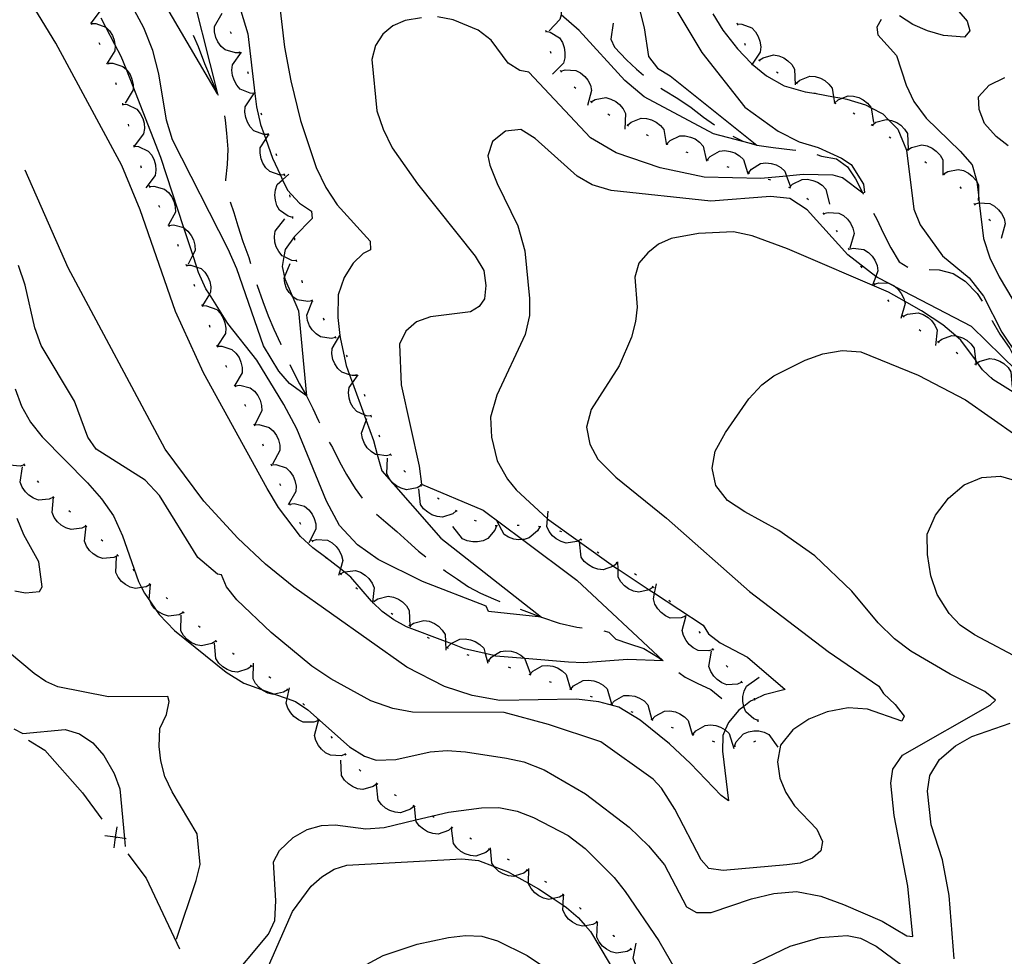
# Model space of a CAD drawing. Units: inches. Extents: x 689465 to 693147, y 4160870 to 4161839.
# Drawn here: x 690893 to 691119, y 4161307 to 4161522 of the extents above; entities that cross this region are included whole.
import ezdxf

# ---------------------------------------------------------------- set-up
doc = ezdxf.new("R2010")
doc.units = ezdxf.units.IN
doc.header["$MEASUREMENT"] = 0
doc.layers.add('Cartografia', color=7, linetype='Continuous')

msp = doc.modelspace()

# ---------------------------------------------------------------- linework, layer by layer
at = {"layer": 'Cartografia', "color": 7, "linetype": 'Continuous'}
for points in [[(690930.95, 4161533.64), (690938.1, 4161505.36), (690911.62, 4161550.42)], [(690985.03, 4161522.84), (690981.32, 4161522.24), (690978.48, 4161521.03), (690976.17, 4161519.06), (690974.43, 4161516.44), (690973.63, 4161513.26), (690974.8, 4161501.41), (690976.21, 4161497.21), (690978.29, 4161492.89), (690984.17, 4161484.6), (690997.41, 4161467.96), (690999.43, 4161464.61), (690999.87, 4161461.16), (690999.6, 4161458.12), (690998.38, 4161456.31), (690996.36, 4161455.12), (690987.13, 4161453.98), (690983.9, 4161452.81), (690981.42, 4161450.64), (690979.97, 4161447.63), (690980.39, 4161438.29), (690984.55, 4161419.55), (690985.05, 4161415.43), (690999.29, 4161409.4), (691008.32, 4161402.66), (691020.81, 4161393.34), (691040.75, 4161374.69), (691032.52, 4161375.02), (691022.35, 4161374.27), (691018.91, 4161374.42), (691008.83, 4161375.27), (691002.17, 4161375.83), (691001.75, 4161375.93), (690999.73, 4161376.41), (690995, 4161377.52), (690991.93, 4161378.68), (690990.6, 4161379.19), (690981.64, 4161382.56), (690978.69, 4161384.15), (690975.98, 4161386.11), (690973.78, 4161388.27), (690973.57, 4161388.48), (690968.82, 4161394.01), (690967.27, 4161395.2), (690966.39, 4161395.88), (690962.99, 4161398.49), (690960.04, 4161400.75), (690957.16, 4161403.39), (690952.1, 4161410.07), (690949.49, 4161414.44), (690934.83, 4161441.08), (690928.43, 4161455.16), (690920.25, 4161478.62), (690916.01, 4161488.84), (690900.86, 4161517.02), (690892.81, 4161530.17)], [(690905.96, 4161531.1), (690907.02, 4161531.03), (690909.29, 4161530.02), (690910.09, 4161529.09), (690910.7, 4161527.97), (690911.03, 4161526.89), (690911.15, 4161525.62), (690911, 4161524.4), (690910.56, 4161523.81), (690908.93, 4161521.62), (690908.87, 4161521.53)], [(690941.62, 4161530.58), (690945.04, 4161519.13), (690946.69, 4161505.41), (690947.06, 4161502.32), (690947.96, 4161498.3), (690948.8, 4161495.95), (690949.17, 4161494.91), (690950.73, 4161490.53), (690952.57, 4161486.62), (690953.08, 4161485.55), (690954.2, 4161483.16), (690956.98, 4161480.15), (690959.71, 4161478.27), (690959.88, 4161476.63), (690955.83, 4161472.48), (690953.63, 4161469.48), (690953.34, 4161467.85), (690952.93, 4161465.59), (690953.49, 4161463.1), (690953.57, 4161462.73), (690955.25, 4161458.81), (690956.72, 4161455.35), (690958.54, 4161435.77), (690954.66, 4161438.59), (690952.19, 4161441.41), (690948.68, 4161447.3), (690942.5, 4161465.05), (690940.56, 4161469.56), (690927.71, 4161494.76), (690926.31, 4161499.3), (690924.53, 4161509.96), (690923.19, 4161515.33), (690921.07, 4161520.53), (690918.45, 4161525.53)], [(691012.72, 4161529.7), (691013.77, 4161529.5), (691015.9, 4161528.24), (691016.59, 4161527.22), (691017.06, 4161526.04), (691017.26, 4161524.93), (691017.24, 4161523.66), (691017.22, 4161523.56), (691016.95, 4161522.46), (691014.5, 4161519.86)], [(690952.26, 4161526.58), (690953.51, 4161516.1), (690954.98, 4161508.32), (690957.19, 4161499.19), (690960.83, 4161488.35), (690963.05, 4161483.75), (690965.6, 4161479.8), (690973.23, 4161471.43), (690973.28, 4161469.37), (690971.59, 4161468.54), (690969.36, 4161466.3), (690967.23, 4161463.01), (690965.84, 4161459.01), (690965.81, 4161453.78), (690966.27, 4161449.66), (690966.37, 4161448.78), (690967.7, 4161442.76), (690968.47, 4161440.64), (690969.15, 4161438.77), (690971.83, 4161431.38), (690972.29, 4161430.1), (690973.97, 4161425.47), (690974.87, 4161422.22), (690975.91, 4161418.47), (690989.49, 4161403.01), (691012.7, 4161384.81), (691000.49, 4161386.07), (690999.99, 4161387.32), (690985.31, 4161393.03), (690975.05, 4161398.08), (690970.29, 4161401.48), (690966.2, 4161405.92), (690963.17, 4161411.49), (690956.34, 4161428.18), (690953.37, 4161433.79), (690947.12, 4161443.96), (690940.45, 4161452.43), (690936.21, 4161459.18), (690935.42, 4161460.43), (690933.72, 4161464.2), (690933.32, 4161465.43), (690932.4, 4161468.21), (690930.34, 4161474.48), (690925, 4161490.69), (690918.63, 4161507), (690917.1, 4161510.92), (690915.91, 4161513.95), (690914.44, 4161516.72), (690912.32, 4161520.71), (690911.25, 4161522.73)], [(691043.39, 4161525.25), (691049.64, 4161514.82), (691059.57, 4161502.28), (691067.21, 4161496.73), (691072.09, 4161494.29), (691076.42, 4161492.97), (691081.85, 4161490.52), (691084.02, 4161489.02), (691086.91, 4161484.5), (691087.09, 4161482.62), (691086.73, 4161482.43), (691082.03, 4161486.01), (691079.86, 4161486.57), (691072.99, 4161486.76), (691069.18, 4161486.4), (691063.23, 4161485.82), (691050.19, 4161486.13), (691040.06, 4161488.27), (691029.92, 4161491.71), (691023.99, 4161495.22), (691009.76, 4161510.3), (691007.71, 4161510.73), (691005.03, 4161512.37), (691001.11, 4161517.7), (690998.1, 4161520), (690992.33, 4161522.4), (690988.77, 4161523.04)], [(691034.78, 4161526.87), (691036.34, 4161520.56), (691037.39, 4161513.92), (691039.46, 4161511.28), (691042.38, 4161509.45), (691062.29, 4161493.49), (691052.36, 4161496.11), (691036.36, 4161504.65), (691031.92, 4161508.42), (691021.37, 4161519.9), (691017.22, 4161523.56)], [(691106.43, 4161527.1), (691110.75, 4161522.05), (691111.35, 4161519.88), (691110.15, 4161518.41), (691105.34, 4161518.73), (691101.62, 4161519.81), (691098.25, 4161521.29), (691095.2, 4161523.26)], [(690943.25, 4161514.81), (690943.24, 4161514.81), (690942.18, 4161514.74), (690939.8, 4161515.45), (690938.89, 4161516.27), (690938.14, 4161517.31), (690937.68, 4161518.33), (690937.4, 4161519.58), (690937.39, 4161520.81), (690939.14, 4161523.92)], [(691052.2, 4161523.73), (691054.48, 4161519.99), (691057.83, 4161515.73), (691061.03, 4161512.37), (691061.24, 4161512.2), (691064.55, 4161509.49), (691068.64, 4161507.21), (691073.41, 4161505.82), (691075.98, 4161505.37), (691079.98, 4161504.66), (691081.95, 4161504.31), (691083.01, 4161504.12), (691087.31, 4161502.78), (691088.62, 4161502.11), (691091.33, 4161500.71), (691092.68, 4161499.33), (691094.76, 4161497.19), (691096.76, 4161492.39), (691098.49, 4161478.73), (691099.93, 4161475.19), (691105.1, 4161468.01), (691111.2, 4161462.96), (691114.49, 4161458.73), (691118.72, 4161450.41), (691122.32, 4161445.04)], [(690908.86, 4161521.8), (690908.93, 4161521.62), (690908.95, 4161521.56), (690909.04, 4161521.33)], [(690908.95, 4161521.56), (690908.95, 4161521.56), (690910.01, 4161521.56), (690912.32, 4161520.71), (690912.34, 4161520.7), (690913.21, 4161519.83), (690913.89, 4161518.75), (690914.28, 4161517.7), (690914.44, 4161516.72), (690914.49, 4161516.44), (690914.43, 4161515.21), (690912.49, 4161512.2)], [(691029.25, 4161521.59), (691028.68, 4161517.93), (691029.56, 4161516.08), (691032.25, 4161513.15), (691034.57, 4161511.04), (691036.19, 4161509.65)], [(691057.68, 4161521.65), (691057.76, 4161521.42), (691057.85, 4161521.18)], [(691057.76, 4161521.42), (691057.76, 4161521.42), (691058.82, 4161521.4), (691061.13, 4161520.5), (691061.98, 4161519.61), (691062.64, 4161518.51), (691063.02, 4161517.45), (691063.2, 4161516.19), (691063.11, 4161514.96), (691061.24, 4161512.2), (691061.11, 4161512)], [(691090.92, 4161522.45), (691089.97, 4161520.67), (691090.22, 4161518.9), (691094.47, 4161514.14), (691096.71, 4161507.32), (691098.47, 4161503.58), (691101.3, 4161499.73), (691109.15, 4161492.14), (691111.88, 4161488.97), (691112.94, 4161485.46), (691112.98, 4161485.1), (691113.35, 4161481.96), (691113.55, 4161480.19), (691114.5, 4161472.03), (691116.01, 4161467.59), (691118.17, 4161463.14), (691125.87, 4161450.15)], [(690932.47, 4161518.86), (690933.65, 4161516.2), (690935.1, 4161512.34), (690936.83, 4161508.17), (690938.1, 4161505.36), (690938.22, 4161505.01)], [(690941.3, 4161519.14), (690941.09, 4161519.59)], [(691013.66, 4161520), (691013.7, 4161519.75), (691013.74, 4161519.5)], [(691013.7, 4161519.75), (691014.74, 4161519.53), (691016.84, 4161518.21), (691017.51, 4161517.17), (691017.95, 4161515.98), (691018.12, 4161514.87), (691018.07, 4161513.59), (691017.74, 4161512.4), (691015.23, 4161509.86)], [(690910.77, 4161517.18), (690910.98, 4161516.72)], [(691059.48, 4161516.99), (691059.66, 4161516.53)], [(690946.68, 4161505.42), (690945.61, 4161505.47), (690943.33, 4161506.44), (690942.51, 4161507.36), (690941.89, 4161508.48), (690941.55, 4161509.55), (690941.4, 4161510.82), (690941.54, 4161512.04), (690943.63, 4161514.94)], [(690943.35, 4161514.58), (690943.24, 4161514.81), (690943.14, 4161515.03)], [(691014.68, 4161515.13), (691014.88, 4161514.67)], [(691062.88, 4161513.05), (691062.88, 4161513.06), (691063.75, 4161513.66), (691066.14, 4161514.3), (691067.36, 4161514.09), (691068.53, 4161513.59), (691069.46, 4161512.96), (691070.36, 4161512.05), (691071.01, 4161511.01), (691071.15, 4161507.43)], [(690912.77, 4161512.59), (690912.88, 4161512.37), (690912.94, 4161512.22), (690912.97, 4161512.13)], [(690912.87, 4161512.36), (690912.88, 4161512.37), (690913.93, 4161512.41), (690916.3, 4161511.65), (690917.1, 4161510.92), (690917.2, 4161510.82), (690917.92, 4161509.77), (690918.37, 4161508.73), (690918.63, 4161507.49), (690918.63, 4161507), (690918.62, 4161506.26), (690916.82, 4161503.17)], [(691062.68, 4161513.19), (691062.88, 4161513.06), (691063.09, 4161512.91)], [(690945.18, 4161509.93), (690945.02, 4161510.4)], [(691016.98, 4161510.73), (691017.14, 4161510.54), (691017.29, 4161510.34)], [(691017.13, 4161510.53), (691017.14, 4161510.54), (691018.14, 4161510.85), (691020.62, 4161510.74), (691021.71, 4161510.16), (691022.68, 4161509.34), (691023.38, 4161508.45), (691023.96, 4161507.32), (691024.26, 4161506.12), (691023.32, 4161502.68)], [(691066.82, 4161510.38), (691066.85, 4161510.37), (691067.25, 4161510.14)], [(691071.39, 4161507.8), (691071.39, 4161507.81), (691072.19, 4161508.5), (691074.5, 4161509.39), (691075.73, 4161509.3), (691076.95, 4161508.93), (691077.94, 4161508.4), (691078.93, 4161507.59), (691079.69, 4161506.62), (691079.98, 4161504.66), (691080.18, 4161503.27), (691080.21, 4161503.09)], [(691120.23, 4161493.32), (691117.43, 4161495.49), (691114.78, 4161498.52), (691113.52, 4161501.71), (691113.35, 4161504.64), (691115.81, 4161507.33), (691119.46, 4161509.06)], [(690914.58, 4161507.93), (690914.76, 4161507.47)], [(691020.25, 4161506.97), (691020.61, 4161506.62)], [(691071.17, 4161507.92), (691071.39, 4161507.81), (691071.61, 4161507.69)], [(690949.85, 4161495.94), (690948.8, 4161495.95), (690948.78, 4161495.95), (690946.46, 4161496.84), (690945.61, 4161497.73), (690944.95, 4161498.82), (690944.57, 4161499.88), (690944.38, 4161501.14), (690944.47, 4161502.37), (690946.46, 4161505.34)], [(690946.76, 4161505.18), (690946.69, 4161505.41), (690946.61, 4161505.66)], [(691040.18, 4161506.66), (691040.79, 4161506.25), (691044.11, 4161504.29), (691047.18, 4161502.18), (691050, 4161499.99), (691052.54, 4161498.17)], [(691075.58, 4161505.57), (691075.59, 4161505.57), (691075.98, 4161505.37), (691076.03, 4161505.34)], [(691080.28, 4161503.22), (691081.06, 4161503.94), (691081.95, 4161504.31), (691083.35, 4161504.88), (691084.58, 4161504.82), (691085.81, 4161504.48), (691086.82, 4161503.98), (691087.82, 4161503.19), (691088.6, 4161502.24), (691088.62, 4161502.11), (691089.21, 4161498.72)], [(690916.15, 4161503.19), (690916.21, 4161502.95), (690916.28, 4161502.7)], [(690916.21, 4161502.95), (690916.21, 4161502.95), (690917.27, 4161502.85), (690919.51, 4161501.78), (690920.29, 4161500.82), (690920.86, 4161499.68), (690921.16, 4161498.6), (690921.24, 4161497.33), (690921.06, 4161496.11), (690918.85, 4161493.3)], [(691023.96, 4161503.61), (691024.35, 4161503.3)], [(691024.15, 4161503.46), (691025.06, 4161504), (691027.5, 4161504.45), (691028.69, 4161504.13), (691029.83, 4161503.54), (691030.7, 4161502.84), (691031.52, 4161501.86), (691032.09, 4161500.77), (691031.94, 4161497.2)], [(691080.05, 4161503.33), (691080.18, 4161503.27), (691080.5, 4161503.11)], [(690939.65, 4161500.24), (690939.84, 4161499.24), (690940.11, 4161496.25), (690940.44, 4161492.55), (690940.28, 4161489.02), (690939.91, 4161485.5), (690939.94, 4161485.31)], [(690948.3, 4161500.43), (690948.14, 4161500.9)], [(691028, 4161500.69), (691028.42, 4161500.42)], [(691084.47, 4161500.99), (691084.89, 4161500.73)], [(690917.47, 4161498.36), (690917.6, 4161497.88)], [(691032.33, 4161498.19), (691032.55, 4161498.08), (691032.77, 4161497.97)], [(691032.55, 4161498.08), (691033.33, 4161498.8), (691035.63, 4161499.74), (691036.86, 4161499.68), (691038.08, 4161499.34), (691039.09, 4161498.83), (691040.09, 4161498.04), (691040.87, 4161497.09), (691041.41, 4161493.9), (691041.47, 4161493.56)], [(691088.67, 4161498.29), (691088.88, 4161498.15), (691089.09, 4161498.01)], [(691088.88, 4161498.15), (691089.74, 4161498.77), (691092.14, 4161499.42), (691092.68, 4161499.33), (691093.35, 4161499.21), (691094.53, 4161498.73), (691095.46, 4161498.1), (691096.36, 4161497.2), (691097.02, 4161496.16), (691097.19, 4161492.59)], [(691125.57, 4161438.21), (691111.79, 4161451.7), (691094.18, 4161460.87), (691092.64, 4161461.68), (691090.07, 4161463.01), (691089.73, 4161463.28), (691083.3, 4161468.28), (691073.93, 4161478.63), (691069.9, 4161481.19), (691065.46, 4161481.7), (691051.72, 4161480.64), (691028.72, 4161483.05), (691024.37, 4161484.36), (691020.95, 4161486.33), (691011.28, 4161495.07), (691007.93, 4161497.08), (691004.38, 4161496.76), (691001.4, 4161494.37), (691000.38, 4161491.08), (691000.77, 4161488.92), (691002.46, 4161484.7), (691007.29, 4161474.96), (691008.85, 4161469.17), (691009.92, 4161458.17), (691009.95, 4161454.27), (691008.96, 4161449.9), (691002.41, 4161435.91), (691000.96, 4161430.87), (691001.16, 4161426.27), (691002.53, 4161420.82), (691004.9, 4161416.59), (691006.84, 4161414.09), (691014.1, 4161407.47), (691014.41, 4161407.18), (691021.16, 4161402.35), (691021.43, 4161402.16), (691029.29, 4161396.54), (691030.09, 4161395.96), (691030.34, 4161395.8), (691037.51, 4161391.09), (691038.74, 4161390.28), (691049.96, 4161382.9), (691051.17, 4161380.92), (691053.89, 4161378.85), (691060.16, 4161375.58), (691068.83, 4161368.09), (691064.02, 4161366.91), (691061.81, 4161365.85), (691060.89, 4161365.41), (691059.31, 4161364.23), (691058.19, 4161363.38), (691055.78, 4161360.52), (691055.02, 4161358.8), (691054.46, 4161357.52), (691054.44, 4161353.9), (691055.78, 4161342.47), (691054.08, 4161343.68), (691047.06, 4161351.09), (691042.18, 4161355.57), (691035.41, 4161361.06), (691030.51, 4161364.02), (691025.89, 4161365.29), (691020.76, 4161365.87), (691003.12, 4161365.61), (690996.75, 4161366.7), (690990.38, 4161368.83), (690981.7, 4161373.26), (690955.64, 4161391.69), (690949.12, 4161396.97), (690942.79, 4161402.96), (690934.94, 4161411.52), (690926.04, 4161423.5), (690903.69, 4161465.24), (690893.77, 4161487.71)], [(690953.54, 4161486.64), (690953.53, 4161486.64), (690952.57, 4161486.62), (690952.47, 4161486.61), (690950.12, 4161487.41), (690949.24, 4161488.27), (690948.54, 4161489.33), (690948.11, 4161490.38), (690947.88, 4161491.63), (690947.92, 4161492.86), (690949.17, 4161494.91), (690949.79, 4161495.91)], [(690949.94, 4161495.7), (690949.77, 4161496.17)], [(691036.81, 4161495.97), (691037.26, 4161495.76)], [(691041.6, 4161493.82), (691042.34, 4161494.58), (691044.58, 4161495.65), (691045.81, 4161495.65), (691047.06, 4161495.38), (691048.09, 4161494.93), (691049.13, 4161494.2), (691049.96, 4161493.29), (691050.67, 4161490.17), (691050.75, 4161489.8)], [(691056.8, 4161495.58), (691059.05, 4161494.45), (691062.29, 4161493.49), (691066.11, 4161492.97), (691070.49, 4161492.43), (691071.32, 4161492.37)], [(691092.79, 4161495.45), (691093.19, 4161495.16)], [(690918.77, 4161493.54), (690918.83, 4161493.3), (690918.9, 4161493.06)], [(690918.83, 4161493.3), (690918.83, 4161493.3), (690919.89, 4161493.2), (690922.13, 4161492.15), (690922.92, 4161491.2), (690923.5, 4161490.06), (690923.8, 4161488.98), (690923.9, 4161487.71), (690923.72, 4161486.49), (690921.53, 4161483.67)], [(691041.37, 4161493.92), (691041.41, 4161493.9), (691041.82, 4161493.72)], [(691097.06, 4161492.4), (691097.07, 4161492.41), (691097.94, 4161492.99), (691100.35, 4161493.57), (691101.56, 4161493.33), (691102.72, 4161492.8), (691103.64, 4161492.15), (691104.51, 4161491.22), (691105.13, 4161490.16), (691105.18, 4161487), (691105.19, 4161486.58)], [(690951.76, 4161491.05), (690951.57, 4161491.51)], [(691045.97, 4161491.97), (691046.43, 4161491.78)], [(691050.87, 4161490.1), (691050.87, 4161490.1), (691051.55, 4161490.92), (691053.7, 4161492.15), (691054.93, 4161492.25), (691056.19, 4161492.08), (691057.25, 4161491.71), (691058.35, 4161491.06), (691059.25, 4161490.22), (691060.19, 4161487.18), (691060.31, 4161486.8)], [(691076.17, 4161491.38), (691077.23, 4161491), (691080.68, 4161490.33), (691083.16, 4161488.49), (691085.01, 4161485.75), (691086.73, 4161482.43), (691086.79, 4161482.33), (691086.84, 4161482.23)], [(691096.86, 4161492.55), (691097.07, 4161492.41), (691097.27, 4161492.26)], [(690920.31, 4161488.79), (690920.49, 4161488.32)], [(691050.64, 4161490.18), (691050.67, 4161490.17), (691050.87, 4161490.1), (691051.11, 4161490.02)], [(691055.38, 4161488.61), (691055.86, 4161488.46)], [(691060.41, 4161487.11), (691061.06, 4161487.95), (691063.16, 4161489.27), (691064.38, 4161489.41), (691065.65, 4161489.29), (691066.73, 4161488.96), (691067.85, 4161488.35), (691068.78, 4161487.54), (691069.18, 4161486.4), (691069.97, 4161484.17)], [(691100.98, 4161489.72), (691101.39, 4161489.43)], [(690955.42, 4161476.85), (690954.38, 4161477.13), (690952.37, 4161478.57), (690951.77, 4161479.64), (690951.4, 4161480.87), (690951.3, 4161481.99), (690951.43, 4161483.25), (690951.82, 4161484.42), (690953.08, 4161485.55), (690954.49, 4161486.8)], [(690953.63, 4161486.41), (690953.53, 4161486.64), (690953.44, 4161486.87)], [(691060.17, 4161487.18), (691060.19, 4161487.18), (691060.65, 4161487.03)], [(691105.18, 4161487), (691105.18, 4161487), (691105.36, 4161486.89), (691105.39, 4161486.87), (691105.58, 4161486.71)], [(691105.38, 4161486.86), (691105.39, 4161486.87), (691106.28, 4161487.42), (691108.71, 4161487.93), (691109.91, 4161487.64), (691111.05, 4161487.09), (691111.95, 4161486.4), (691112.79, 4161485.45), (691112.98, 4161485.1), (691113.38, 4161484.37), (691113.35, 4161481.96), (691113.33, 4161480.79)], [(690922.27, 4161484.19), (690922.38, 4161483.96), (690922.49, 4161483.74)], [(690922.38, 4161483.96), (690922.38, 4161483.96), (690923.44, 4161484.05), (690925.83, 4161483.39), (690926.77, 4161482.59), (690927.53, 4161481.57), (690928.02, 4161480.55), (690928.33, 4161479.32), (690928.36, 4161478.09), (690926.78, 4161475.13), (690926.68, 4161474.93)], [(691064.95, 4161485.71), (691065.25, 4161485.63), (691065.43, 4161485.55)], [(691069.81, 4161483.73), (691069.81, 4161483.74), (691070.53, 4161484.51), (691072.75, 4161485.62), (691073.98, 4161485.65), (691075.23, 4161485.4), (691076.27, 4161484.97), (691077.33, 4161484.26), (691078.18, 4161483.37), (691079.04, 4161479.9)], [(690954.82, 4161481.56), (690954.7, 4161482.04)], [(691069.58, 4161483.83), (691069.81, 4161483.74), (691070.05, 4161483.64)], [(691109.06, 4161483.87), (691109.4, 4161483.5)], [(690924.47, 4161479.7), (690924.7, 4161479.25)], [(690940.98, 4161480.44), (690941.87, 4161478), (690942.73, 4161474.95), (690943.91, 4161471.34), (690945.26, 4161467.66), (690945.71, 4161466.21)], [(691073.85, 4161481.28), (691074.24, 4161480.96)], [(691112.31, 4161480.08), (691112.46, 4161479.88), (691112.62, 4161479.68)], [(691112.46, 4161479.88), (691112.46, 4161479.88), (691113.47, 4161480.19), (691113.55, 4161480.19), (691115.95, 4161480.06), (691117.04, 4161479.47), (691118, 4161478.64), (691118.69, 4161477.75), (691119.26, 4161476.61), (691119.55, 4161475.42), (691118.58, 4161471.97)], [(691077.54, 4161477.92), (691077.84, 4161477.53)], [(691077.69, 4161477.73), (691078.71, 4161478.03), (691081.18, 4161477.87), (691082.26, 4161477.27), (691083.22, 4161476.43), (691083.9, 4161475.53), (691084.45, 4161474.39), (691084.73, 4161473.19), (691083.73, 4161469.76)], [(691089.2, 4161477.82), (691089.94, 4161476.43), (691091.39, 4161473.32), (691093.15, 4161469.83), (691095.07, 4161466.61), (691097.08, 4161465.43)], [(690926.73, 4161475.24), (690926.78, 4161475.13), (690926.84, 4161475.01), (690926.95, 4161474.79)], [(690926.84, 4161475.01), (690926.84, 4161475.01), (690927.9, 4161475.12), (690930.3, 4161474.51), (690930.34, 4161474.48), (690931.25, 4161473.72), (690932.04, 4161472.72), (690932.54, 4161471.71), (690932.88, 4161470.48), (690932.93, 4161469.25), (690932.4, 4161468.21), (690931.32, 4161466.07)], [(690956.26, 4161466.88), (690955.19, 4161466.97), (690953.34, 4161467.85), (690952.95, 4161468.03), (690952.17, 4161468.98), (690951.59, 4161470.12), (690951.29, 4161471.2), (690951.2, 4161472.48), (690951.38, 4161473.69), (690953.58, 4161476.51)], [(690955.44, 4161476.6), (690955.42, 4161476.85), (690955.4, 4161477.1)], [(691115.74, 4161476.45), (691116.13, 4161476.15)], [(691122.98, 4161435.6), (691116.64, 4161439.56), (691114.29, 4161441.79), (691113.13, 4161443.38), (691112.66, 4161444.02), (691109.31, 4161448.6), (691108.16, 4161449.57), (691105.17, 4161452.1), (691100.24, 4161455.38), (691096.31, 4161457.57), (691092.61, 4161459.63), (691069.39, 4161469.61), (691061.2, 4161472.64), (691056.9, 4161473.55), (691048.9, 4161473.13), (691042.59, 4161471.98), (691039.67, 4161470.68), (691037.17, 4161468.74), (691035.13, 4161466.31), (691034.21, 4161463.11), (691034.72, 4161456.16), (691034.37, 4161452.91), (691033.43, 4161449.25), (691030.59, 4161442.7), (691024.11, 4161432.59), (691023.04, 4161428.55), (691023.82, 4161424.66), (691025.71, 4161421.2), (691029.82, 4161417.02), (691041.51, 4161407.59), (691060.65, 4161390.73), (691078.73, 4161376.89), (691090.43, 4161368.92), (691091.49, 4161367.16), (691094.18, 4161364.66), (691096.23, 4161361.94), (691095.68, 4161360.85), (691087.82, 4161363.61), (691083.34, 4161363.87), (691078.48, 4161363.01), (691074.32, 4161361.32), (691070.61, 4161358.8), (691067.77, 4161355.26), (691067.07, 4161351.48), (691067.63, 4161347.71), (691068.97, 4161344.41), (691070.98, 4161341.35), (691076.15, 4161335.92), (691077.4, 4161333.09), (691077.05, 4161330.99), (691075.16, 4161329.24), (691072.28, 4161328.08), (691069.2, 4161327.74), (691054.53, 4161326.45), (691051.25, 4161326.89), (691049.49, 4161328.9), (691043.4, 4161340.54), (691040.37, 4161345.39), (691038.44, 4161347.46), (691026.37, 4161356.1), (691014.31, 4161360.04), (691004.1, 4161362.82), (690982.96, 4161362.88), (690978.44, 4161363.75), (690973.42, 4161365.54), (690964.14, 4161370.54), (690959.78, 4161373.5), (690950.41, 4161381.23), (690942.5, 4161388.77), (690940.14, 4161391.77), (690938.97, 4161394.55), (690938.05, 4161394.67), (690933.56, 4161398.53), (690924.71, 4161412.78), (690921.38, 4161416.31), (690910.12, 4161423.5), (690908.2, 4161426.28), (690905.13, 4161434.5), (690897.42, 4161447.33), (690896.02, 4161451.44), (690893.78, 4161461.27), (690892.23, 4161465.78)], [(691080.56, 4161473.94), (691080.69, 4161473.78), (691080.85, 4161473.53)], [(690928.83, 4161470.71), (690929.04, 4161470.25)], [(690955.9, 4161471.62), (690955.87, 4161472.09), (690955.86, 4161472.12)], [(691083.33, 4161469.78), (691083.6, 4161469.36)], [(691083.47, 4161469.57), (691084.51, 4161469.8), (691086.97, 4161469.48), (691088, 4161468.82), (691088.9, 4161467.91), (691089.52, 4161466.98), (691090, 4161465.8), (691090.21, 4161464.58), (691089.73, 4161463.28), (691088.98, 4161461.22)], [(690930.78, 4161466.1), (690930.88, 4161465.87), (690930.9, 4161465.83), (690930.97, 4161465.64)], [(690959.94, 4161457.66), (690959.93, 4161457.66), (690958.88, 4161457.46), (690956.44, 4161457.89), (690955.43, 4161458.6), (690955.25, 4161458.81), (690954.58, 4161459.54), (690954, 4161460.51), (690953.57, 4161461.71), (690953.42, 4161462.93), (690953.49, 4161463.1), (690954.79, 4161466.23)], [(690956.32, 4161466.64), (690956.26, 4161466.89), (690956.24, 4161467.13)], [(690930.88, 4161465.87), (690930.88, 4161465.87), (690931.94, 4161465.89), (690933.32, 4161465.43), (690934.29, 4161465.09), (690935.17, 4161464.23), (690935.87, 4161463.16), (690936.29, 4161462.12), (690936.53, 4161460.87), (690936.49, 4161459.64), (690936.21, 4161459.18), (690934.62, 4161456.59)], [(691086.2, 4161465.68), (691086.49, 4161465.28)], [(691102.02, 4161464.89), (691104.29, 4161464.82), (691107.53, 4161463.98), (691110.28, 4161462.16), (691113.09, 4161459.36), (691114.2, 4161457.55)], [(690932.63, 4161461.45), (690932.81, 4161460.99)], [(690947.13, 4161461.41), (690947.19, 4161461.21), (690948.52, 4161457.46), (690949.72, 4161454.17), (690951.01, 4161451.11), (690952.55, 4161447.81), (690952.69, 4161447.5)], [(690957.66, 4161461.83), (690957.66, 4161461.85), (690957.53, 4161462.31)], [(691089.2, 4161461.69), (691089.51, 4161461.29)], [(691089.36, 4161461.49), (691090.38, 4161461.8), (691092.64, 4161461.68), (691092.85, 4161461.66), (691093.94, 4161461.08), (691094.18, 4161460.87), (691094.9, 4161460.24), (691095.59, 4161459.35), (691096.15, 4161458.21), (691096.31, 4161457.57), (691096.45, 4161457.01), (691095.47, 4161453.57)], [(690965.3, 4161449.22), (690964.25, 4161448.99), (690961.8, 4161449.35), (690960.77, 4161450.03), (690959.89, 4161450.95), (690959.28, 4161451.9), (690958.82, 4161453.09), (690958.64, 4161454.31), (690959.92, 4161457.65)], [(690960.06, 4161457.44), (690959.93, 4161457.66), (690959.81, 4161457.87)], [(691092.41, 4161457.86), (691092.75, 4161457.49)], [(690934.42, 4161456.79), (690934.48, 4161456.66), (690934.52, 4161456.55), (690934.6, 4161456.32)], [(690934.51, 4161456.55), (690934.52, 4161456.55), (690935.57, 4161456.53), (690937.89, 4161455.65), (690938.74, 4161454.76), (690939.41, 4161453.67), (690939.79, 4161452.61), (690939.98, 4161451.35), (690939.9, 4161450.13), (690937.97, 4161447.22), (690937.92, 4161447.15)], [(691096.08, 4161454.11), (691097.03, 4161454.59), (691099.49, 4161454.88), (691100.66, 4161454.49), (691101.75, 4161453.84), (691102.58, 4161453.08), (691103.34, 4161452.05), (691103.83, 4161450.92), (691103.47, 4161447.37)], [(690962.72, 4161453.21), (690962.47, 4161453.61), (690962.45, 4161453.63)], [(691095.89, 4161454.28), (691096.26, 4161453.94)], [(691116.48, 4161453.11), (691116.53, 4161453.03), (691118.31, 4161449.99), (691120.63, 4161446.67), (691122.04, 4161443.76), (691123.33, 4161440.5), (691123.74, 4161440.07)], [(690936.14, 4161452.09), (690936.31, 4161451.62)], [(691099.71, 4161451.06), (691100.12, 4161450.77)], [(690970.13, 4161440.48), (690970.12, 4161440.48), (690969.06, 4161440.44), (690968.47, 4161440.64), (690966.7, 4161441.23), (690965.81, 4161442.07), (690965.1, 4161443.13), (690964.67, 4161444.17), (690964.43, 4161445.42), (690964.46, 4161446.65), (690966.27, 4161449.66), (690966.31, 4161449.72)], [(690965.43, 4161449.01), (690965.3, 4161449.22), (690965.17, 4161449.43)], [(691103.87, 4161448.3), (691104.09, 4161448.18), (691104.31, 4161448.05)], [(691104.09, 4161448.17), (691104.09, 4161448.18), (691104.91, 4161448.85), (691107.25, 4161449.66), (691108.16, 4161449.57), (691108.47, 4161449.54), (691109.68, 4161449.13), (691110.66, 4161448.57), (691111.62, 4161447.74), (691112.35, 4161446.74), (691112.66, 4161444.02), (691112.76, 4161443.19)], [(690891.47, 4161437.35), (690892.89, 4161433.38), (690895.01, 4161429.67), (690897.71, 4161426.29), (690908.12, 4161415.73), (690911.36, 4161412.06), (690914.12, 4161408.12), (690916.18, 4161403.54), (690919.88, 4161393.02), (690920.58, 4161391.61), (690921.23, 4161390.29), (690922.6, 4161388.32), (690923.78, 4161386.61), (690924.61, 4161385.41), (690928.13, 4161381.71), (690940.08, 4161372.09), (690944.14, 4161369.57), (690948.22, 4161368.13), (690951.2, 4161367.07), (690954.14, 4161366.02), (690956.02, 4161365.35), (690958.86, 4161363.41), (690968.47, 4161354.91), (690971.9, 4161352.79), (690974.65, 4161351.86), (690979.15, 4161352.03), (690987.08, 4161353.76), (690990.99, 4161354.04), (690995.21, 4161353.76), (691004.67, 4161352.29), (691008.66, 4161351.42), (691013.33, 4161349.62), (691022.84, 4161344.08), (691032.94, 4161336.42), (691037.36, 4161332.12), (691041.03, 4161327.76), (691046.1, 4161318.04), (691048.39, 4161316.75), (691051.79, 4161316.76), (691061.11, 4161319.92), (691066.26, 4161321.15), (691071.42, 4161321.61), (691077.09, 4161320.51), (691082.31, 4161318.6), (691091.21, 4161314.77), (691096.86, 4161311.4), (691098.28, 4161311.25), (691097.11, 4161322.79), (691093.96, 4161339.11), (691093.21, 4161346.54), (691093.62, 4161349.77), (691095.88, 4161352.96), (691116.09, 4161364.52), (691117.3, 4161365.67), (691114.84, 4161367.65), (691106.81, 4161371.64), (691097.77, 4161376.97), (691094.01, 4161379.81), (691090.24, 4161383.46), (691084.18, 4161390.76), (691075.71, 4161398.93), (691067.35, 4161404.75), (691059.54, 4161409.04), (691055.57, 4161411.69), (691052.86, 4161415.12), (691052.03, 4161419.08), (691052.72, 4161423.04), (691055.06, 4161427.34), (691060.48, 4161435.1), (691063.48, 4161438.29), (691066.22, 4161440.34), (691073.42, 4161443.97), (691077.5, 4161445.44), (691082, 4161446.23), (691086.27, 4161445.88), (691099.45, 4161440.56), (691110.37, 4161434.87), (691128.15, 4161422.37)], [(690937.89, 4161447.41), (690937.95, 4161447.26), (690937.97, 4161447.22), (690937.99, 4161447.17), (690938.08, 4161446.95)], [(690937.98, 4161447.17), (690937.99, 4161447.17), (690939.04, 4161447.22), (690941.41, 4161446.47), (690942.31, 4161445.63), (690943.04, 4161444.58), (690943.48, 4161443.55), (690943.75, 4161442.3), (690943.73, 4161441.07), (690942.08, 4161438.25), (690941.93, 4161437.98)], [(691108.2, 4161445.8), (691108.63, 4161445.53)], [(690968, 4161444.72), (690967.77, 4161445.17)], [(691112.66, 4161443.02), (691112.67, 4161443.03), (691113.13, 4161443.38), (691113.5, 4161443.67), (691115.87, 4161444.4), (691117.09, 4161444.23), (691118.28, 4161443.78), (691119.24, 4161443.19), (691120.17, 4161442.31), (691120.86, 4161441.3), (691121.15, 4161437.73)], [(690939.9, 4161442.83), (690940.11, 4161442.38)], [(690954.76, 4161442.95), (690955.4, 4161441.54), (690956.98, 4161438.53), (690958.54, 4161435.77), (690960.02, 4161432.83), (690961.34, 4161429.98), (690961.54, 4161429.57)], [(691112.45, 4161443.16), (691112.67, 4161443.03), (691112.71, 4161443), (691112.85, 4161442.87)], [(690973.49, 4161431.07), (690972.42, 4161431.12), (690971.83, 4161431.38), (690970.14, 4161432.12), (690969.33, 4161433.04), (690968.72, 4161434.16), (690968.38, 4161435.23), (690968.25, 4161436.5), (690968.39, 4161437.72), (690969.15, 4161438.77), (690970.5, 4161440.61)], [(690970.22, 4161440.24), (690970.12, 4161440.48), (690970.03, 4161440.71)], [(691116.28, 4161439.95), (691116.66, 4161439.62)], [(690942.05, 4161438.32), (690942.08, 4161438.25), (690942.16, 4161438.09), (690942.27, 4161437.87)], [(690942.16, 4161438.09), (690942.16, 4161438.09), (690943.22, 4161438.2), (690945.62, 4161437.59), (690946.57, 4161436.81), (690947.36, 4161435.81), (690947.87, 4161434.8), (690948.2, 4161433.57), (690948.26, 4161432.34), (690946.65, 4161429.15)], [(690972.07, 4161435.6), (690971.92, 4161436.08)], [(690944.31, 4161433.86), (690944.54, 4161433.41)], [(690978, 4161422.2), (690976.96, 4161421.95), (690974.87, 4161422.22), (690974.49, 4161422.26), (690973.45, 4161422.92), (690972.55, 4161423.82), (690971.92, 4161424.75), (690971.44, 4161425.93), (690971.23, 4161427.14), (690972.29, 4161430.1), (690972.44, 4161430.51)], [(690973.57, 4161430.83), (690973.53, 4161430.95), (690973.49, 4161431.07), (690973.41, 4161431.31)], [(690893.63, 4161419.87), (690892.6, 4161419.57), (690890.12, 4161419.77), (690889.05, 4161420.37), (690888.11, 4161421.23), (690887.44, 4161422.14), (690887.21, 4161422.63), (690886.9, 4161423.29), (690886.63, 4161424.49), (690886.63, 4161424.5), (690887.68, 4161427.91)], [(690946.45, 4161429.34), (690946.55, 4161429.11), (690946.66, 4161428.88)], [(690946.55, 4161429.11), (690946.55, 4161429.11), (690947.61, 4161429.18), (690949.99, 4161428.49), (690950.92, 4161427.68), (690951.67, 4161426.65), (690952.14, 4161425.63), (690952.44, 4161424.39), (690952.46, 4161423.16), (690950.74, 4161420.03)], [(690963.83, 4161425.13), (690964.54, 4161423.85), (690966.21, 4161420.6), (690967.79, 4161417.62), (690969.77, 4161414.4), (690971.37, 4161412.19)], [(690975.47, 4161426.21), (690975.28, 4161426.67)], [(690948.42, 4161424.74), (690948.61, 4161424.28)], [(690984.97, 4161415.1), (690984.97, 4161415.1), (690984.04, 4161414.56), (690981.6, 4161414.13), (690980.41, 4161414.46), (690979.28, 4161415.05), (690978.41, 4161415.76), (690977.6, 4161416.75), (690977.05, 4161417.85), (690977.22, 4161421.42)], [(690978.14, 4161421.99), (690978, 4161422.2), (690977.86, 4161422.41)], [(690900.29, 4161412.43), (690899.32, 4161411.97), (690896.85, 4161411.76), (690895.69, 4161412.19), (690894.62, 4161412.88), (690893.82, 4161413.67), (690893.1, 4161414.72), (690892.64, 4161415.86), (690893.12, 4161419.41)], [(690893.78, 4161419.67), (690893.49, 4161420.07)], [(690950.35, 4161420.13), (690950.45, 4161419.9), (690950.55, 4161419.67)], [(690950.45, 4161419.9), (690951.51, 4161419.94), (690953.87, 4161419.17), (690954.77, 4161418.32), (690955.48, 4161417.27), (690955.92, 4161416.23), (690956.17, 4161414.98), (690956.15, 4161413.75), (690954.32, 4161410.68)], [(690981.37, 4161418.2), (690981.09, 4161418.46), (690981.01, 4161418.54)], [(690896.95, 4161415.8), (690896.63, 4161416.19)], [(691124.08, 4161374.59), (691112.42, 4161380.69), (691109.16, 4161382.96), (691106.59, 4161385.65), (691103.89, 4161389.98), (691102.37, 4161394.33), (691101.6, 4161399.22), (691101.52, 4161403.9), (691103.46, 4161408.31), (691106.49, 4161412.23), (691110.09, 4161415.29), (691114.15, 4161416.94), (691118.43, 4161417.23), (691122.36, 4161416.11)], [(690952.35, 4161415.55), (690952.56, 4161415.1)], [(690993.09, 4161409.28), (690993.08, 4161409.28), (690992.26, 4161408.6), (690989.91, 4161407.81), (690988.68, 4161407.94), (690987.48, 4161408.36), (690986.51, 4161408.93), (690985.55, 4161409.77), (690984.84, 4161410.77), (690984.46, 4161414.33)], [(690985.16, 4161414.94), (690984.97, 4161415.1), (690984.77, 4161415.26)], [(690907.75, 4161405.77), (690906.8, 4161405.27), (690904.34, 4161404.96), (690903.16, 4161405.34), (690902.07, 4161405.99), (690901.23, 4161406.74), (690900.47, 4161407.77), (690899.97, 4161408.89), (690900.31, 4161412.42), (690900.31, 4161412.45)], [(690900.47, 4161412.26), (690900.31, 4161412.42), (690900.29, 4161412.43), (690900.11, 4161412.6)], [(690989.15, 4161411.93), (690988.74, 4161412.22)], [(690904.21, 4161408.94), (690903.83, 4161409.27)], [(690954.55, 4161411.06), (690954.78, 4161410.61)], [(690954.67, 4161410.84), (690955.73, 4161410.95), (690958.13, 4161410.33), (690959.08, 4161409.54), (690959.86, 4161408.54), (690960.36, 4161407.53), (690960.7, 4161406.3), (690960.75, 4161405.07), (690959.12, 4161401.88)], [(690993.3, 4161409.15), (690993.08, 4161409.28), (690992.87, 4161409.4)], [(691021.8, 4161402.7), (691021.16, 4161402.35), (691020.86, 4161402.18), (691018.4, 4161401.83), (691017.22, 4161402.18), (691016.11, 4161402.81), (691015.26, 4161403.55), (691014.48, 4161404.55), (691013.96, 4161405.67), (691014.1, 4161407.47), (691014.23, 4161409.23)], [(690891.35, 4161390.82), (690893.88, 4161390.39), (690897.07, 4161390.7), (690897.7, 4161391.77), (690896.89, 4161397.55), (690893.42, 4161403.74), (690891.93, 4161407.48)], [(690974.71, 4161408.48), (690976.87, 4161406.65), (690979.42, 4161404.48), (690981.91, 4161402.18), (690984.37, 4161400), (690986.07, 4161398.7)], [(690997.73, 4161406.88), (690997.25, 4161407.03)], [(691012.29, 4161405.59), (691011.77, 4161404.65), (691009.9, 4161403.02), (691008.72, 4161402.68), (691008.32, 4161402.66), (691007.44, 4161402.61), (691006.33, 4161402.77), (691005.13, 4161403.19), (691004.08, 4161403.84), (691002.38, 4161406.99)], [(690915.12, 4161399.01), (690914.16, 4161398.53), (690911.69, 4161398.27), (690910.53, 4161398.67), (690909.44, 4161399.34), (690908.62, 4161400.11), (690907.88, 4161401.14), (690907.4, 4161402.28), (690907.8, 4161405.73), (690907.81, 4161405.83)], [(690907.94, 4161405.6), (690907.8, 4161405.73), (690907.57, 4161405.94)], [(690956.93, 4161406.66), (690956.94, 4161406.66), (690957.2, 4161406.24)], [(691002.32, 4161405.82), (691001.95, 4161404.81), (691000.35, 4161402.91), (690999.24, 4161402.4), (690997.99, 4161402.13), (690996.86, 4161402.12), (690995.61, 4161402.35), (690994.48, 4161402.83), (690992.32, 4161405.68)], [(691002.57, 4161405.82), (691002.32, 4161405.82), (691002.07, 4161405.82)], [(691007.57, 4161405.92), (691007.07, 4161405.91)], [(691012.54, 4161405.56), (691012.04, 4161405.63)], [(690911.64, 4161402.25), (690911.27, 4161402.58)], [(690959.74, 4161402.53), (690959.89, 4161402.34), (690960.04, 4161402.14)], [(690959.89, 4161402.33), (690959.89, 4161402.34), (690960.91, 4161402.64), (690963.38, 4161402.48), (690964.46, 4161401.9), (690965.42, 4161401.05), (690966.11, 4161400.16), (690966.67, 4161399.02), (690966.95, 4161397.82), (690966.39, 4161395.88), (690965.96, 4161394.38)], [(691017.4, 4161404.43), (691016.92, 4161404.57)], [(691021.99, 4161402.54), (691021.8, 4161402.7), (691021.61, 4161402.86)], [(691030.11, 4161397.22), (691029.29, 4161396.54), (691029.28, 4161396.53), (691026.94, 4161395.71), (691025.72, 4161395.84), (691024.51, 4161396.24), (691023.53, 4161396.8), (691022.57, 4161397.64), (691021.84, 4161398.63), (691021.43, 4161402.16), (691021.43, 4161402.18)], [(690922.55, 4161392.32), (690921.62, 4161391.78), (690920.58, 4161391.61), (690919.17, 4161391.36), (690917.99, 4161391.69), (690916.86, 4161392.29), (690915.99, 4161393.01), (690915.19, 4161393.99), (690914.64, 4161395.09), (690914.82, 4161398.66)], [(690915.3, 4161398.84), (690915.12, 4161399.01), (690914.94, 4161399.18)], [(690962.86, 4161398.63), (690962.99, 4161398.49), (690963.19, 4161398.26)], [(691025.95, 4161399.53), (691025.51, 4161399.76)], [(690918.98, 4161395.46), (690918.96, 4161395.49), (690918.62, 4161395.8)], [(690990.1, 4161395.74), (690990.58, 4161395.41), (690993.37, 4161393.51), (690995.88, 4161391.79), (690998.64, 4161390.29), (691001.63, 4161388.99), (691003.1, 4161388.37)], [(691030.32, 4161397.1), (691029.89, 4161397.35)], [(691038.43, 4161391.69), (691037.53, 4161391.09), (691037.51, 4161391.09), (691035.12, 4161390.53), (691033.91, 4161390.78), (691032.76, 4161391.31), (691031.84, 4161391.97), (691030.98, 4161392.91), (691030.36, 4161393.97), (691030.34, 4161395.8), (691030.32, 4161397.55)], [(690966.25, 4161394.95), (690966.43, 4161394.78), (690966.61, 4161394.61)], [(690966.43, 4161394.78), (690967.27, 4161395.2), (690967.38, 4161395.25), (690969.85, 4161395.52), (690971.01, 4161395.12), (690972.1, 4161394.45), (690972.92, 4161393.68), (690973.67, 4161392.65), (690974.15, 4161391.52), (690973.78, 4161388.27), (690973.75, 4161387.97)], [(691034.57, 4161394.46), (691034.15, 4161394.73)], [(690930.19, 4161385.87), (690929.25, 4161385.35), (690926.79, 4161385), (690925.61, 4161385.36), (690924.5, 4161385.99), (690923.78, 4161386.61), (690923.65, 4161386.72), (690922.87, 4161387.73), (690922.6, 4161388.32), (690922.35, 4161388.85), (690922.61, 4161392.28), (690922.62, 4161392.41)], [(690922.74, 4161392.16), (690922.61, 4161392.28), (690922.5, 4161392.37), (690922.36, 4161392.48)], [(690969.94, 4161391.59), (690970.34, 4161391.28)], [(691038.63, 4161391.55), (691038.23, 4161391.84)], [(691045.86, 4161385.01), (691045.86, 4161385.01), (691044.86, 4161384.62), (691042.38, 4161384.58), (691041.26, 4161385.09), (691040.24, 4161385.86), (691039.49, 4161386.7), (691038.84, 4161387.8), (691038.47, 4161388.97), (691038.74, 4161390.28), (691039.2, 4161392.47)], [(690926.6, 4161388.98), (690926.48, 4161389.1), (690926.22, 4161389.3)], [(690974.13, 4161388.43), (690974.13, 4161388.44), (690975, 4161389.03), (690977.41, 4161389.65), (690978.61, 4161389.42), (690979.79, 4161388.92), (690980.71, 4161388.28), (690981.6, 4161387.36), (690982.24, 4161386.31), (690982.35, 4161382.8), (690982.35, 4161382.74)], [(690973.93, 4161388.57), (690974.13, 4161388.44), (690974.34, 4161388.29)], [(691007.77, 4161386.59), (691008.62, 4161386.29), (691012.7, 4161384.81), (691016.81, 4161383.37), (691020.83, 4161382.48), (691022.11, 4161382.32)], [(691042.43, 4161388.3), (691042.26, 4161388.47), (691042.06, 4161388.63)], [(690937.7, 4161379.27), (690936.8, 4161378.69), (690934.37, 4161378.15), (690933.17, 4161378.42), (690932.02, 4161378.96), (690931.12, 4161379.64), (690930.26, 4161380.58), (690929.66, 4161381.65), (690929.67, 4161385.23)], [(690930.38, 4161385.71), (690930.28, 4161385.81), (690930.01, 4161386.04)], [(690978.04, 4161385.73), (690978.45, 4161385.45)], [(691052.27, 4161377.34), (691051.25, 4161377.01), (691048.77, 4161377.11), (691047.68, 4161377.68), (691046.7, 4161378.5), (691046, 4161379.38), (691045.42, 4161380.52), (691045.11, 4161381.71), (691045.96, 4161384.89), (691046.04, 4161385.16)], [(691046.02, 4161384.82), (691045.96, 4161384.89), (691045.86, 4161385.01), (691045.7, 4161385.19), (691045.69, 4161385.19)], [(690934.1, 4161382.37), (690933.73, 4161382.7)], [(690982.17, 4161382.91), (690982.35, 4161382.8), (690982.38, 4161382.78), (690982.59, 4161382.64)], [(690982.38, 4161382.77), (690982.38, 4161382.78), (690983.24, 4161383.39), (690985.63, 4161384.05), (690986.85, 4161383.84), (690988.03, 4161383.35), (690988.96, 4161382.73), (690989.86, 4161381.82), (690990.52, 4161380.78), (690990.6, 4161379.19), (690990.69, 4161377.21)], [(690986.36, 4161380.18), (690986.8, 4161379.94)], [(690991.01, 4161377.76), (690991.71, 4161378.56), (690991.93, 4161378.68), (690993.9, 4161379.73), (690995.13, 4161379.79), (690996.39, 4161379.58), (690997.44, 4161379.18), (690998.52, 4161378.5), (690999.39, 4161377.63), (690999.73, 4161376.41), (691000.34, 4161374.18)], [(691027.06, 4161381.63), (691028.2, 4161381.3), (691029.82, 4161379.75), (691032.76, 4161378.72), (691036.26, 4161377.54), (691039.83, 4161375.39), (691040.3, 4161375.02)], [(691049.31, 4161381.06), (691049, 4161381.45)], [(690928.59, 4161310.62), (690933.19, 4161324.14), (690934.04, 4161327.77), (690933.39, 4161334.87), (690927.61, 4161344.55), (690925.92, 4161348.06), (690925.01, 4161351.65), (690924.62, 4161355.01), (690924.82, 4161359.11), (690926.36, 4161362.37), (690926.96, 4161365.35), (690926.63, 4161366.54), (690913, 4161366.46), (690901.32, 4161368.7), (690898.53, 4161369.97), (690895.86, 4161371.77), (690887.2, 4161378.95)], [(690945.89, 4161373.53), (690945.04, 4161372.87), (690942.67, 4161372.14), (690941.45, 4161372.3), (690940.26, 4161372.75), (690939.3, 4161373.34), (690938.37, 4161374.21), (690937.68, 4161375.23), (690937.39, 4161378.8)], [(690937.9, 4161379.12), (690937.61, 4161379.35), (690937.51, 4161379.43)], [(690990.77, 4161377.85), (690991.24, 4161377.67)], [(691052.43, 4161377.15), (691052.12, 4161377.54)], [(690941.93, 4161376.16), (690941.58, 4161376.4), (690941.52, 4161376.44)], [(690995.49, 4161376.2), (690995.97, 4161376.06)], [(691000.53, 4161374.71), (691001.17, 4161375.56), (691001.75, 4161375.93), (691003.26, 4161376.89), (691004.48, 4161377.05), (691005.75, 4161376.93), (691006.83, 4161376.61), (691007.96, 4161376.02), (691008.83, 4161375.27), (691008.89, 4161375.22), (691010.11, 4161371.85)], [(691058.86, 4161369.82), (691057.88, 4161369.38), (691055.4, 4161369.23), (691054.26, 4161369.68), (691053.2, 4161370.4), (691052.42, 4161371.21), (691051.72, 4161372.27), (691051.29, 4161373.43), (691051.86, 4161376.96)], [(690946.1, 4161373.4), (690945.68, 4161373.67)], [(690954.23, 4161368.04), (690953.31, 4161367.48), (690951.2, 4161367.07), (690950.88, 4161367), (690949.69, 4161367.29), (690948.55, 4161367.86), (690948.22, 4161368.13), (690947.66, 4161368.56), (690946.83, 4161369.52), (690946.25, 4161370.61), (690946.34, 4161374.18)], [(691000.29, 4161374.78), (691000.76, 4161374.64)], [(691005.06, 4161373.31), (691005.53, 4161373.14)], [(691010.01, 4161371.54), (691010.69, 4161372.35), (691012.86, 4161373.57), (691014.08, 4161373.66), (691015.34, 4161373.48), (691016.4, 4161373.1), (691017.5, 4161372.44), (691018.39, 4161371.6), (691019.42, 4161368.19), (691019.42, 4161368.17)], [(691055.62, 4161373.3), (691055.28, 4161373.67)], [(690950.35, 4161370.76), (690949.92, 4161371.03)], [(691009.77, 4161371.62), (691010.24, 4161371.46)], [(691044.31, 4161372.04), (691045.79, 4161370.96), (691048.54, 4161369.59), (691051.73, 4161368.11), (691054.27, 4161366.07)], [(691062.64, 4161360.94), (691061.64, 4161361.33), (691059.8, 4161362.99), (691059.33, 4161364.13), (691059.31, 4161364.23), (691059.1, 4161365.38), (691059.12, 4161366.51), (691059.4, 4161367.75), (691059.92, 4161368.87), (691062.84, 4161370.93)], [(690961.3, 4161361), (690960.3, 4161360.61), (690957.82, 4161360.59), (690956.7, 4161361.1), (690955.68, 4161361.87), (690954.94, 4161362.71), (690954.29, 4161363.81), (690953.92, 4161364.99), (690954.14, 4161366.02), (690954.67, 4161368.48)], [(691014.48, 4161369.94), (691014.95, 4161369.78)], [(691019.43, 4161368.18), (691020.11, 4161368.99), (691022.28, 4161370.21), (691023.5, 4161370.3), (691024.76, 4161370.12), (691025.82, 4161369.74), (691026.92, 4161369.08), (691027.81, 4161368.24), (691028.84, 4161364.81)], [(691059.03, 4161369.65), (691058.86, 4161369.82), (691058.68, 4161370)], [(690954.43, 4161367.89), (690954.04, 4161368.19)], [(691019.19, 4161368.26), (691019.42, 4161368.19), (691019.66, 4161368.1)], [(691023.9, 4161366.57), (691024.36, 4161366.4)], [(691028.82, 4161364.75), (691029.52, 4161365.54), (691031.71, 4161366.71), (691032.94, 4161366.77), (691034.2, 4161366.56), (691035.25, 4161366.16), (691036.33, 4161365.48), (691037.2, 4161364.6), (691038.15, 4161361.16)], [(690958.12, 4161364.52), (690957.76, 4161364.87)], [(691028.58, 4161364.84), (691029.05, 4161364.66)], [(691061.86, 4161365.61), (691061.81, 4161365.85), (691061.75, 4161366.1)], [(691033.25, 4161363.05), (691033.72, 4161362.87)], [(691038.15, 4161361.16), (691038.86, 4161361.95), (691041.05, 4161363.11), (691042.28, 4161363.17), (691043.54, 4161362.95), (691044.59, 4161362.54), (691045.66, 4161361.85), (691046.53, 4161360.98), (691047.38, 4161357.84), (691047.46, 4161357.53)], [(690967.57, 4161353.2), (690967.57, 4161353.2), (690966.55, 4161352.86), (690964.07, 4161352.96), (690962.98, 4161353.52), (690962, 4161354.34), (690961.3, 4161355.22), (690960.71, 4161356.35), (690960.39, 4161357.54), (690961.31, 4161360.99)], [(690961.46, 4161360.8), (690961.35, 4161360.95), (690961.13, 4161361.18)], [(691037.92, 4161361.25), (691038.38, 4161361.06)], [(691042.6, 4161359.48), (691043.07, 4161359.32)], [(691047.56, 4161357.78), (691048.23, 4161358.6), (691050.38, 4161359.85), (691051.6, 4161359.96), (691052.87, 4161359.79), (691053.93, 4161359.43), (691055.02, 4161358.8), (691055.03, 4161358.79), (691055.94, 4161357.96), (691057.02, 4161354.55)], [(691062.64, 4161360.69), (691062.65, 4161361.19)], [(691107.79, 4161306.04), (691106.62, 4161320.65), (691105.05, 4161328.89), (691102.48, 4161336.98), (691101.63, 4161344.71), (691102.13, 4161348.27), (691104.4, 4161352.03), (691108.04, 4161355.11), (691111.81, 4161357.26), (691120.66, 4161360.4)], [(690891.19, 4161359.07), (690893.24, 4161358.02), (690903.01, 4161358.87), (690906.31, 4161357.92), (690909.33, 4161355.81), (690911.9, 4161352.89), (690914.26, 4161348.77), (690915.55, 4161345.26), (690916.65, 4161333.77), (690916.82, 4161331.97)], [(690964.6, 4161356.92), (690964.29, 4161357.31)], [(691047.32, 4161357.86), (691047.38, 4161357.84), (691047.56, 4161357.78), (691047.8, 4161357.7)], [(691057.16, 4161355.1), (691057.55, 4161356.09), (691059.22, 4161357.92), (691060.36, 4161358.4), (691061.61, 4161358.62), (691062.74, 4161358.59), (691063.98, 4161358.31), (691065.09, 4161357.79), (691067.15, 4161354.86)], [(690894.57, 4161356.43), (690898.31, 4161354.13), (690906.97, 4161344.31), (690911.46, 4161338.28)], [(691052.06, 4161356.26), (691052.54, 4161356.1)], [(691056.91, 4161355.1), (691057.41, 4161355.09)], [(691061.64, 4161356.06), (691062.07, 4161356.31)], [(690967.72, 4161353.01), (690967.57, 4161353.2), (690967.41, 4161353.4)], [(690974.81, 4161346.37), (690973.94, 4161345.74), (690971.55, 4161345.07), (690970.34, 4161345.27), (690969.16, 4161345.75), (690968.22, 4161346.37), (690967.31, 4161347.26), (690966.65, 4161348.3), (690966.46, 4161351.87)], [(690971.11, 4161349.34), (690970.73, 4161349.67)], [(690975.02, 4161346.24), (690974.6, 4161346.51)], [(690983.38, 4161341.23), (690982.56, 4161340.54), (690980.22, 4161339.71), (690978.99, 4161339.83), (690977.78, 4161340.23), (690976.8, 4161340.78), (690975.84, 4161341.62), (690975.11, 4161342.61), (690974.68, 4161346.16)], [(690979.27, 4161343.6), (690978.84, 4161343.86)], [(690983.6, 4161341.11), (690983.43, 4161341.21), (690983.17, 4161341.36)], [(690992.09, 4161336.31), (690991.26, 4161335.63), (690988.92, 4161334.81), (690987.69, 4161334.94), (690986.48, 4161335.35), (690985.51, 4161335.91), (690984.55, 4161336.75), (690983.83, 4161337.75), (690983.79, 4161338.09), (690983.43, 4161341.21), (690983.42, 4161341.3)], [(690940.08, 4161300.05), (690949.79, 4161311.76), (690951.3, 4161314.91), (690951.49, 4161319.46), (690951, 4161328.43), (690952.35, 4161331.06), (690955.53, 4161334.02), (690958.7, 4161335.88), (690962.06, 4161336.79), (690965.21, 4161336.98), (690972.27, 4161336.03), (690976.43, 4161336.33), (690983.79, 4161338.09), (690991.27, 4161339.87), (690998.88, 4161340.84), (691002.91, 4161340.91), (691007.08, 4161340.1), (691010.9, 4161338.67), (691018.88, 4161334.49), (691022.73, 4161331.48), (691029.41, 4161324.83), (691031.98, 4161321.62), (691039.75, 4161310.22), (691045.8, 4161299.73)], [(690987.96, 4161338.67), (690987.53, 4161338.91)], [(690917.04, 4161333.71), (690916.65, 4161333.77), (690914.6, 4161334.07), (690914.59, 4161334.07), (690912.15, 4161334.42)], [(690914.24, 4161331.62), (690914.59, 4161334.07), (690914.6, 4161334.08), (690914.95, 4161336.51)], [(690992.31, 4161336.19), (690991.87, 4161336.44)], [(691000.73, 4161331.29), (691000.73, 4161331.29), (690999.91, 4161330.59), (690997.58, 4161329.75), (690996.35, 4161329.86), (690995.14, 4161330.25), (690994.16, 4161330.8), (690993.19, 4161331.63), (690992.45, 4161332.61), (690991.99, 4161336.16)], [(690914.45, 4161334.27), (690914.6, 4161334.08), (690914.6, 4161334.07), (690914.75, 4161333.87)], [(690996.61, 4161333.65), (690996.18, 4161333.91)], [(690917.44, 4161330.26), (690921.63, 4161324.66), (690929.31, 4161308.37)], [(691000.95, 4161331.16), (691000.73, 4161331.29), (691000.51, 4161331.41)], [(691009.5, 4161326.49), (691009.5, 4161326.49), (691008.66, 4161325.82), (691006.66, 4161325.18), (691006.3, 4161325.06), (691005.08, 4161325.21), (691003.88, 4161325.64), (691002.91, 4161326.22), (691001.97, 4161327.08), (691001.8, 4161327.32), (691001.27, 4161328.09), (691000.93, 4161331.65)], [(690947.91, 4161300.02), (690955.33, 4161316.99), (690959.63, 4161322.8), (690962.09, 4161324.99), (690964.97, 4161326.7), (690967.87, 4161327.66), (690994.36, 4161329.09), (690998.2, 4161328.71), (691001.8, 4161327.32), (691005.02, 4161326.08), (691006.66, 4161325.18), (691009.73, 4161323.49), (691012.04, 4161322.22), (691015.39, 4161319.97), (691017.66, 4161318.44), (691018.43, 4161317.92), (691021.18, 4161315.56), (691022.81, 4161313.71), (691023.97, 4161312.39), (691032.83, 4161297.57)], [(691005.36, 4161328.81), (691004.91, 4161329.03)], [(691009.71, 4161326.36), (691009.5, 4161326.49), (691009.29, 4161326.61)], [(691017.74, 4161320.83), (691016.83, 4161320.26), (691015.39, 4161319.97), (691014.4, 4161319.76), (691013.2, 4161320.04), (691012.06, 4161320.61), (691011.16, 4161321.29), (691010.32, 4161322.25), (691009.73, 4161323.33), (691009.73, 4161323.49), (691009.79, 4161326.9)], [(691013.91, 4161323.64), (691013.5, 4161323.92)], [(691017.94, 4161320.68), (691017.78, 4161320.8), (691017.74, 4161320.83), (691017.54, 4161320.98)], [(691025.5, 4161314.53), (691024.57, 4161313.99), (691022.81, 4161313.71), (691022.12, 4161313.59), (691020.94, 4161313.92), (691019.81, 4161314.52), (691018.95, 4161315.24), (691018.14, 4161316.23), (691017.6, 4161317.33), (691017.66, 4161318.44), (691017.78, 4161320.8), (691017.79, 4161320.9)], [(691021.84, 4161317.55), (691021.45, 4161317.87)], [(691025.69, 4161314.37), (691025.57, 4161314.47), (691025.5, 4161314.53), (691025.31, 4161314.69)], [(691033.35, 4161308.34), (691033.34, 4161308.34), (691032.42, 4161307.79), (691029.98, 4161307.36), (691028.79, 4161307.68), (691027.66, 4161308.27), (691026.79, 4161308.98), (691025.98, 4161309.96), (691025.42, 4161311.06), (691025.57, 4161314.47), (691025.58, 4161314.63)], [(690969.38, 4161303.19), (690976.25, 4161306.86), (690984.06, 4161309.46), (690991.31, 4161310.99), (690995.23, 4161311.43), (690998.93, 4161311.33), (691002.59, 4161310.2), (691009.41, 4161306.82), (691015.46, 4161302.76)], [(691029.54, 4161311.17), (691029.53, 4161311.19), (691029.15, 4161311.49)], [(691041.29, 4161302.31), (691040.29, 4161301.91), (691037.81, 4161301.85), (691036.69, 4161302.34), (691035.66, 4161303.1), (691034.9, 4161303.93), (691034.25, 4161305.02), (691033.86, 4161306.19), (691034.55, 4161309.7)], [(691057.14, 4161302.84), (691070, 4161308.97), (691076.91, 4161310.97), (691083.12, 4161311.45), (691086.21, 4161310.82), (691089.79, 4161309.01), (691105.14, 4161297.6)], [(691033.54, 4161308.18), (691033.34, 4161308.34), (691033.15, 4161308.49)]]:
    msp.add_lwpolyline(points, dxfattribs=at)

doc.saveas('drawing.dxf')
